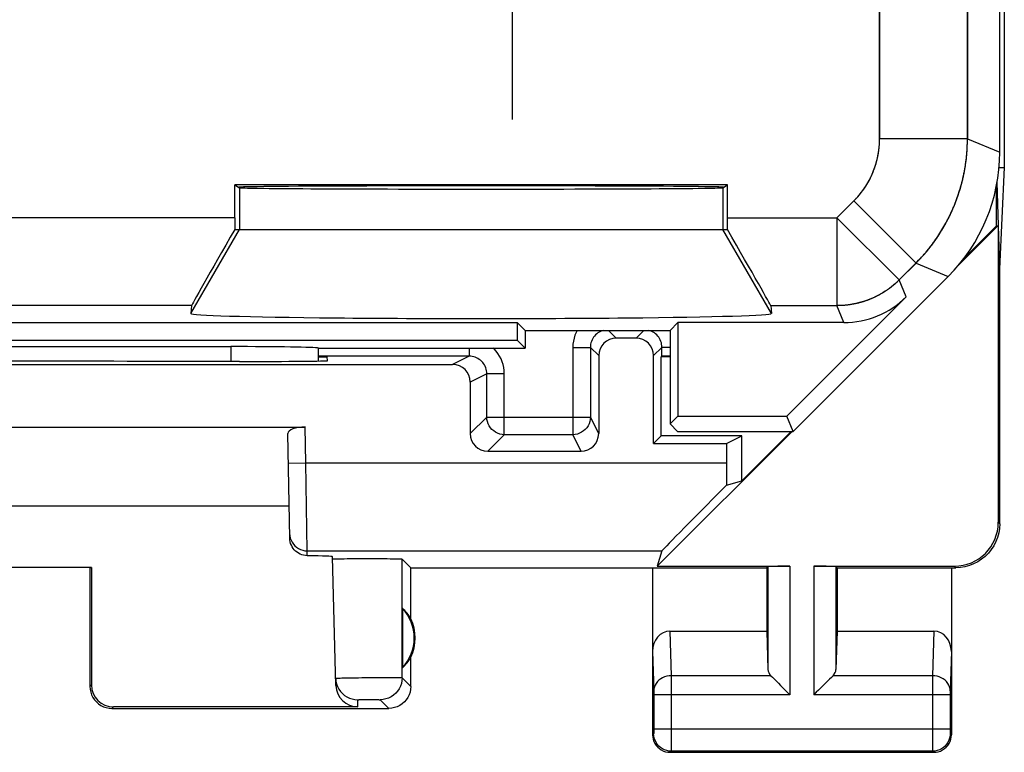
# Model space of a CAD drawing. Units: millimetres. Extents: x -11.6 to 10.8, y -22.7 to 26.3.
# Drawn here: x -0.4 to 10.8, y -22.7 to -14.3 of the extents above; entities that cross this region are included whole.
import ezdxf

# ---------------------------------------------------------------- set-up
doc = ezdxf.new("R2010")
doc.units = ezdxf.units.MM
doc.header["$LTSCALE"] = 16.335
doc.layers.get('0').update_dxf_attribs({"linetype": 'CONTINUOUS'})
for name, color, linetype in [('ASSI', 7, 'CONTINUOUS'), ('DRAFT', 7, 'CONTINUOUS'), ('RACCORDO', 7, 'CONTINUOUS')]:
    doc.layers.add(name, color=color, linetype=linetype)

msp = doc.modelspace()

# ---------------------------------------------------------------- linework, layer by layer
at = {"color": 253, "linetype": 'CONTINUOUS'}
for p, q in [((5.176, -13.582), (5.176, -15.482)), ((2.073, -16.259), (2.073, -16.732)), ((7.573, -16.259), (7.573, -16.732)), ((1.521, -17.688), (2.073, -16.732)), ((8.126, -17.688), (7.573, -16.732))]:
    msp.add_line(p, q, dxfattribs=at)
at = {"color": 7, "linetype": 'CONTINUOUS'}
msp.add_line((2.073, -16.732), (7.573, -16.732), dxfattribs=at)
msp.add_ellipse((4.823, -17.689), major_axis=(3.302, 0), ratio=0.017456, start_param=3.140241, end_param=6.284537, dxfattribs=at)
at = {"layer": 'ASSI', "color": 7, "linetype": 'CONTINUOUS'}
for p, q in [((10.776, -16.027), (10.776, 19.664)), ((10.723, -15.853), (10.723, 19.49)), ((10.716, -16.027), (10.776, -16.027)), ((10.723, -17.182), (10.776, -16.027)), ((7.626, -16.224), (2.021, -16.224)), ((2.021, -16.224), (2.073, -16.259)), ((2.021, -16.601), (2.021, -16.224)), ((7.573, -16.259), (7.626, -16.224)), ((7.626, -16.601), (7.626, -16.224)), ((10.688, -16.692), (10.688, -16.225)), ((10.723, -17.182), (10.694, -16.197)), ((10.706, -16.687), (10.263, -17.13)), ((10.688, -16.692), (10.706, -16.687)), ((10.706, -16.687), (10.706, -20.064)), ((2.021, -16.732), (7.626, -16.732)), ((10.311, -17.069), (10.688, -16.692)), ((10.723, -20.082), (10.723, -17.182)), ((8.373, -19.032), (10.138, -17.267)), ((9.658, -17.5), (8.301, -18.857)), ((1.528, -17.6), (1.521, -17.688)), ((8.119, -17.6), (8.126, -17.688)), ((-6.088, -17.793), (5.234, -17.793)), ((5.323, -17.882), (5.234, -17.793)), ((5.234, -17.793), (5.234, -17.993)), ((6.973, -17.882), (7.062, -17.793)), ((8.951, -17.793), (7.062, -17.793)), ((7.062, -17.793), (7.062, -18.857)), ((5.323, -17.882), (6.973, -17.882)), ((5.323, -17.882), (5.323, -18.082)), ((6.973, -17.882), (6.973, -18.946)), ((-6.088, -17.993), (5.234, -17.993)), ((5.234, -17.993), (5.323, -18.082)), ((-2.828, -18.066), (1.975, -18.066)), ((2.973, -18.082), (2.972, -18.083)), ((2.973, -18.082), (5.323, -18.082)), ((2.075, -18.235), (2.015, -18.235)), ((2.973, -18.182), (3.073, -18.182)), ((3.074, -18.226), (3.073, -18.182)), ((6.873, -19.082), (6.873, -18.182)), ((6.973, -18.946), (7.062, -18.857)), ((7.062, -18.857), (8.301, -18.857)), ((8.373, -19.032), (8.301, -18.857)), ((-3.677, -18.982), (2.823, -18.982)), ((8.361, -19.032), (6.828, -20.564)), ((7.059, -19.032), (6.973, -18.946)), ((7.059, -19.032), (8.373, -19.032)), ((7.788, -19.592), (8.349, -19.032)), ((2.645, -20.245), (2.625, -19.055)), ((6.873, -19.082), (6.786, -19.169)), ((7.788, -19.082), (6.873, -19.082)), ((7.614, -19.169), (7.788, -19.082)), ((7.788, -19.592), (7.788, -19.082)), ((6.786, -19.169), (7.614, -19.169)), ((7.614, -19.169), (7.614, -19.39)), ((7.614, -19.643), (7.788, -19.592)), ((2.639, -19.882), (-3.492, -19.882)), ((3.171, -21.922), (3.133, -20.457)), ((4.023, -20.582), (3.925, -20.484)), ((6.88, -20.389), (6.828, -20.564)), ((0.39, -20.58), (-1.244, -20.58)), ((0.373, -20.582), (0.39, -20.58)), ((0.373, -20.582), (0.373, -21.932)), ((0.39, -20.58), (0.39, -21.915)), ((4.023, -20.582), (8.073, -20.582)), ((4.023, -21.164), (4.023, -20.582)), ((6.773, -20.582), (6.773, -22.482)), ((6.828, -20.564), (8.336, -20.564)), ((8.073, -20.582), (8.086, -20.569)), ((8.073, -20.582), (8.073, -21.304)), ((8.61, -20.564), (10.206, -20.564)), ((8.873, -20.582), (8.86, -20.569)), ((8.873, -20.582), (10.224, -20.582)), ((8.873, -20.582), (8.873, -21.304)), ((10.173, -20.582), (10.173, -22.482)), ((3.927, -21.042), (3.927, -21.721)), ((6.972, -21.304), (8.073, -21.304)), ((8.073, -21.304), (8.086, -21.74)), ((8.873, -21.304), (8.86, -21.74)), ((8.873, -21.304), (9.975, -21.304)), ((4.023, -21.932), (4.023, -21.6)), ((3.421, -22.165), (0.64, -22.165)), ((0.623, -22.182), (3.773, -22.182)), ((6.973, -22.682), (9.973, -22.682))]:
    msp.add_line(p, q, dxfattribs=at)
at = {"layer": 'ASSI', "color": 253, "linetype": 'CONTINUOUS'}
for p, q in [((10.356, -15.701), (10.723, -15.853)), ((2.073, -16.259), (2.073, -16.732)), ((7.573, -16.259), (7.573, -16.732)), ((8.872, -16.601), (9.068, -16.404)), ((9.064, -16.408), (9.771, -17.115)), ((2.021, -16.601), (-2.874, -16.601)), ((7.626, -16.601), (8.872, -16.601)), ((8.872, -16.601), (9.579, -17.308)), ((8.872, -16.601), (8.872, -17.6)), ((1.521, -17.688), (2.073, -16.732)), ((8.126, -17.688), (7.573, -16.732)), ((9.579, -17.308), (9.779, -17.107)), ((9.771, -17.115), (10.138, -17.267)), ((9.658, -17.5), (9.579, -17.308)), ((1.528, -17.6), (-2.381, -17.6)), ((8.119, -17.6), (8.878, -17.6)), ((8.951, -17.793), (8.872, -17.6)), ((1.975, -18.066), (1.974, -18.235)), ((2.83, -19.39), (2.823, -18.982)), ((2.631, -19.393), (2.83, -19.39)), ((2.83, -19.39), (7.614, -19.39)), ((2.844, -20.389), (2.83, -19.39)), ((10.706, -20.064), (10.723, -20.082)), ((2.844, -20.389), (6.88, -20.389)), ((2.845, -20.445), (2.844, -20.389)), ((3.925, -21.834), (3.925, -20.484)), ((8.086, -20.569), (8.086, -21.74)), ((8.336, -20.564), (8.336, -22.026)), ((8.61, -20.564), (8.61, -22.026)), ((8.86, -20.569), (8.86, -21.74)), ((10.206, -20.564), (10.223, -20.582)), ((6.972, -21.304), (6.987, -21.81)), ((9.975, -21.304), (9.96, -21.81)), ((6.773, -21.533), (6.787, -21.984)), ((10.173, -21.533), (10.16, -21.986)), ((3.925, -21.834), (4.023, -21.932)), ((8.12, -21.81), (6.987, -21.81)), ((6.987, -21.81), (6.987, -21.849)), ((9.96, -21.81), (8.827, -21.81)), ((0.39, -21.915), (0.373, -21.932)), ((6.987, -21.849), (6.987, -21.907)), ((6.987, -21.907), (6.987, -21.98)), ((9.959, -21.914), (9.959, -22.419)), ((6.787, -21.984), (6.787, -21.987)), ((6.787, -21.987), (6.787, -21.993)), ((6.787, -21.993), (6.787, -22)), ((6.787, -22), (6.787, -22.011)), ((6.787, -22.011), (6.787, -22.023)), ((6.787, -22.023), (6.787, -22.419)), ((8.336, -22.026), (6.787, -22.026)), ((6.987, -21.98), (6.987, -22.026)), ((6.987, -22.026), (6.987, -22.482)), ((9.959, -22.026), (8.61, -22.026)), ((10.159, -22.026), (9.959, -22.026)), ((10.159, -21.999), (10.159, -22.009)), ((10.159, -22.009), (10.159, -22.02)), ((10.159, -22.02), (10.159, -22.426)), ((0.64, -22.165), (0.623, -22.182)), ((3.421, -22.165), (3.419, -22.084)), ((3.443, -22.082), (3.461, -22.082)), ((3.461, -22.082), (3.482, -22.082)), ((3.482, -22.082), (3.507, -22.081)), ((3.507, -22.081), (3.533, -22.081)), ((3.533, -22.081), (3.559, -22.081)), ((3.559, -22.081), (3.585, -22.081)), ((3.585, -22.081), (3.61, -22.082)), ((3.61, -22.082), (3.632, -22.082)), ((3.675, -22.083), (3.773, -22.182)), ((6.786, -22.469), (6.773, -22.482)), ((10.159, -22.419), (6.787, -22.419)), ((6.787, -22.419), (6.787, -22.431)), ((6.787, -22.431), (6.787, -22.442)), ((6.787, -22.442), (6.787, -22.449)), ((6.787, -22.449), (6.787, -22.456)), ((6.787, -22.456), (6.787, -22.459)), ((6.987, -22.482), (6.987, -22.547)), ((9.959, -22.419), (9.959, -22.551)), ((10.159, -22.426), (10.159, -22.44)), ((10.159, -22.44), (10.159, -22.45)), ((10.159, -22.45), (10.16, -22.456)), ((10.16, -22.456), (10.16, -22.46)), ((10.16, -22.46), (10.16, -22.463)), ((10.16, -22.469), (10.173, -22.482)), ((6.987, -22.547), (6.987, -22.604)), ((6.987, -22.604), (6.987, -22.638)), ((9.959, -22.551), (9.96, -22.632)), ((6.986, -22.669), (6.973, -22.682)), ((9.96, -22.669), (6.986, -22.669)), ((6.987, -22.638), (6.987, -22.656)), ((9.96, -22.632), (9.96, -22.657)), ((9.96, -22.657), (9.96, -22.664)), ((9.96, -22.669), (9.973, -22.682))]:
    msp.add_line(p, q, dxfattribs=at)
for points in [[(9.779, -17.107), (9.787, -17.099), (9.795, -17.091), (9.803, -17.083), (9.81, -17.075), (9.818, -17.066), (9.826, -17.058), (9.834, -17.05), (9.841, -17.041), (9.849, -17.033), (9.856, -17.024), (9.864, -17.016), (9.871, -17.007), (9.879, -16.998), (9.886, -16.99), (9.893, -16.981), (9.901, -16.972), (9.908, -16.963), (9.915, -16.955), (9.922, -16.946), (9.929, -16.937), (9.936, -16.928), (9.943, -16.919), (9.95, -16.91), (9.957, -16.901), (9.964, -16.892), (9.971, -16.882), (9.977, -16.873), (9.984, -16.864), (9.99, -16.855), (9.997, -16.845), (10.003, -16.836), (10.01, -16.827), (10.016, -16.817), (10.023, -16.808), (10.029, -16.798), (10.035, -16.789), (10.041, -16.779), (10.047, -16.769), (10.053, -16.76), (10.059, -16.75), (10.065, -16.74), (10.071, -16.731), (10.077, -16.721), (10.083, -16.711), (10.089, -16.701), (10.094, -16.691), (10.1, -16.682), (10.105, -16.672), (10.111, -16.662), (10.116, -16.652), (10.122, -16.642), (10.127, -16.632), (10.132, -16.621), (10.137, -16.611), (10.143, -16.601), (10.148, -16.591), (10.153, -16.581), (10.158, -16.571), (10.163, -16.56), (10.167, -16.55), (10.172, -16.54), (10.177, -16.529), (10.182, -16.519), (10.186, -16.509), (10.191, -16.498), (10.195, -16.488), (10.2, -16.477), (10.204, -16.467), (10.209, -16.456), (10.213, -16.446), (10.217, -16.435), (10.221, -16.424), (10.225, -16.414), (10.229, -16.403), (10.233, -16.393), (10.237, -16.382), (10.241, -16.371), (10.245, -16.36), (10.248, -16.35), (10.252, -16.339), (10.256, -16.328), (10.259, -16.317), (10.263, -16.306), (10.266, -16.296), (10.27, -16.285), (10.273, -16.274), (10.276, -16.263), (10.279, -16.252), (10.282, -16.241), (10.285, -16.23), (10.288, -16.219), (10.291, -16.208), (10.294, -16.197), (10.297, -16.186), (10.3, -16.175), (10.302, -16.164), (10.305, -16.153), (10.307, -16.142), (10.31, -16.131), (10.312, -16.119), (10.315, -16.108), (10.317, -16.097), (10.319, -16.086), (10.321, -16.075), (10.323, -16.064), (10.325, -16.052), (10.327, -16.041), (10.329, -16.03), (10.331, -16.019), (10.333, -16.008), (10.335, -15.996), (10.336, -15.985), (10.338, -15.974), (10.339, -15.962), (10.341, -15.951), (10.342, -15.94), (10.344, -15.929), (10.345, -15.917), (10.346, -15.906), (10.347, -15.895), (10.348, -15.883), (10.349, -15.872), (10.35, -15.861), (10.351, -15.849), (10.352, -15.838), (10.353, -15.827), (10.353, -15.815), (10.354, -15.804), (10.354, -15.792), (10.355, -15.781), (10.355, -15.77), (10.356, -15.758), (10.356, -15.747), (10.356, -15.736), (10.356, -15.724), (10.356, -15.713), (10.356, -12.035)], [(9.068, -16.404), (9.073, -16.399), (9.078, -16.394), (9.082, -16.389), (9.087, -16.384), (9.092, -16.379), (9.096, -16.375), (9.101, -16.37), (9.105, -16.365), (9.11, -16.359), (9.114, -16.354), (9.118, -16.349), (9.123, -16.344), (9.127, -16.339), (9.131, -16.334), (9.135, -16.329), (9.14, -16.323), (9.144, -16.318), (9.148, -16.313), (9.152, -16.308), (9.156, -16.302), (9.16, -16.297), (9.164, -16.291), (9.168, -16.286), (9.172, -16.28), (9.176, -16.275), (9.18, -16.269), (9.183, -16.264), (9.187, -16.258), (9.191, -16.253), (9.195, -16.247), (9.198, -16.242), (9.202, -16.236), (9.205, -16.23), (9.209, -16.224), (9.212, -16.219), (9.216, -16.213), (9.219, -16.207), (9.223, -16.201), (9.226, -16.196), (9.229, -16.19), (9.233, -16.184), (9.236, -16.178), (9.239, -16.172), (9.242, -16.166), (9.245, -16.16), (9.248, -16.154), (9.251, -16.148), (9.254, -16.142), (9.257, -16.136), (9.26, -16.13), (9.263, -16.124), (9.266, -16.118), (9.269, -16.112), (9.271, -16.106), (9.274, -16.1), (9.277, -16.093), (9.279, -16.087), (9.282, -16.081), (9.284, -16.075), (9.287, -16.069), (9.289, -16.062), (9.292, -16.056), (9.294, -16.05), (9.296, -16.043), (9.299, -16.037), (9.301, -16.031), (9.303, -16.024), (9.305, -16.018), (9.307, -16.012), (9.309, -16.005), (9.311, -15.999), (9.313, -15.993), (9.315, -15.986), (9.317, -15.98), (9.319, -15.973), (9.321, -15.967), (9.323, -15.96), (9.324, -15.954), (9.326, -15.947), (9.328, -15.941), (9.329, -15.934), (9.331, -15.928), (9.332, -15.921), (9.334, -15.915), (9.335, -15.908), (9.336, -15.901), (9.338, -15.895), (9.339, -15.888), (9.34, -15.882), (9.341, -15.875), (9.343, -15.868), (9.344, -15.862), (9.345, -15.855), (9.346, -15.849), (9.347, -15.842), (9.348, -15.835), (9.349, -15.829), (9.349, -15.822), (9.35, -15.815), (9.351, -15.809), (9.352, -15.802), (9.352, -15.795), (9.353, -15.789), (9.353, -15.782), (9.354, -15.775), (9.354, -15.769), (9.355, -15.762), (9.355, -15.755), (9.356, -15.748), (9.356, -15.742), (9.356, -15.735), (9.356, -15.728), (9.356, -15.722), (9.357, -15.715), (9.357, -15.708), (9.357, -13.288)], [(10.356, -15.701), (9.57, -15.701), (9.357, -15.701)], [(9.579, -17.308), (9.574, -17.312), (9.569, -17.317), (9.564, -17.322), (9.559, -17.326), (9.555, -17.331), (9.55, -17.335), (9.545, -17.34), (9.54, -17.344), (9.535, -17.349), (9.53, -17.353), (9.525, -17.358), (9.52, -17.362), (9.514, -17.366), (9.509, -17.371), (9.504, -17.375), (9.499, -17.379), (9.494, -17.383), (9.488, -17.388), (9.483, -17.392), (9.478, -17.396), (9.472, -17.4), (9.467, -17.404), (9.462, -17.408), (9.456, -17.412), (9.451, -17.416), (9.445, -17.42), (9.44, -17.423), (9.434, -17.427), (9.429, -17.431), (9.423, -17.435), (9.417, -17.438), (9.412, -17.442), (9.406, -17.446), (9.4, -17.449), (9.395, -17.453), (9.389, -17.456), (9.383, -17.46), (9.377, -17.463), (9.372, -17.466), (9.366, -17.47), (9.36, -17.473), (9.354, -17.476), (9.348, -17.48), (9.342, -17.483), (9.336, -17.486), (9.33, -17.489), (9.324, -17.492), (9.318, -17.495), (9.312, -17.498), (9.306, -17.501), (9.3, -17.504), (9.294, -17.507), (9.288, -17.51), (9.282, -17.512), (9.276, -17.515), (9.27, -17.518), (9.264, -17.52), (9.257, -17.523), (9.251, -17.526), (9.245, -17.528), (9.239, -17.531), (9.233, -17.533), (9.226, -17.535), (9.22, -17.538), (9.214, -17.54), (9.207, -17.542), (9.201, -17.545), (9.195, -17.547), (9.188, -17.549), (9.182, -17.551), (9.176, -17.553), (9.169, -17.555), (9.163, -17.557), (9.156, -17.559), (9.15, -17.561), (9.143, -17.563), (9.137, -17.565), (9.13, -17.566), (9.124, -17.568), (9.117, -17.57), (9.111, -17.571), (9.104, -17.573), (9.098, -17.574), (9.091, -17.576), (9.085, -17.577), (9.078, -17.579), (9.072, -17.58), (9.065, -17.581), (9.059, -17.583), (9.052, -17.584), (9.045, -17.585), (9.039, -17.586), (9.032, -17.587), (9.025, -17.588), (9.019, -17.589), (9.012, -17.59), (9.006, -17.591), (8.999, -17.592), (8.992, -17.593), (8.986, -17.594), (8.979, -17.595), (8.972, -17.595), (8.966, -17.596), (8.959, -17.597), (8.952, -17.597), (8.945, -17.598), (8.939, -17.598), (8.932, -17.599), (8.925, -17.599), (8.919, -17.599), (8.912, -17.6), (8.905, -17.6), (8.899, -17.6), (8.892, -17.6), (8.885, -17.6), (8.878, -17.6)], [(2.644, -20.193), (2.647, -20.219), (2.652, -20.244), (2.661, -20.268), (2.672, -20.291), (2.687, -20.313), (2.704, -20.332), (2.724, -20.349), (2.745, -20.363), (2.769, -20.375), (2.793, -20.383), (2.819, -20.388), (2.844, -20.389)], [(3.169, -21.84), (3.171, -21.84), (3.177, -21.839), (3.187, -21.838), (3.201, -21.838), (3.219, -21.837), (3.24, -21.836), (3.265, -21.836), (3.293, -21.835), (3.323, -21.834), (3.356, -21.834), (3.391, -21.833), (3.428, -21.833), (3.466, -21.832), (3.504, -21.832), (3.544, -21.831), (3.583, -21.831), (3.622, -21.831), (3.66, -21.831), (3.697, -21.83), (3.732, -21.83), (3.766, -21.83), (3.796, -21.831), (3.825, -21.831), (3.85, -21.831), (3.872, -21.831), (3.89, -21.832), (3.905, -21.832), (3.916, -21.832), (3.922, -21.833), (3.925, -21.834)], [(3.925, -21.834), (3.923, -21.866), (3.917, -21.898), (3.906, -21.929), (3.892, -21.958), (3.873, -21.986), (3.852, -22.01), (3.827, -22.032), (3.8, -22.05), (3.771, -22.064), (3.74, -22.075), (3.708, -22.081), (3.675, -22.083)], [(6.987, -21.81), (6.961, -21.811), (6.935, -21.816), (6.911, -21.823), (6.887, -21.833), (6.866, -21.846), (6.846, -21.861), (6.829, -21.878), (6.814, -21.897), (6.803, -21.917), (6.794, -21.938), (6.789, -21.96), (6.787, -21.983)], [(9.96, -21.81), (9.96, -21.826), (9.959, -21.914)], [(10.16, -21.983), (10.158, -21.96), (10.153, -21.938), (10.144, -21.917), (10.132, -21.897), (10.118, -21.878), (10.101, -21.861), (10.081, -21.846), (10.059, -21.833), (10.036, -21.823), (10.011, -21.816), (9.986, -21.811), (9.96, -21.81)], [(10.16, -21.986), (10.16, -21.99), (10.159, -21.999)], [(3.419, -22.084), (3.42, -22.083), (3.422, -22.083), (3.425, -22.083), (3.43, -22.083), (3.436, -22.082), (3.443, -22.082)], [(3.632, -22.082), (3.65, -22.082), (3.657, -22.082), (3.663, -22.083), (3.668, -22.083), (3.672, -22.083), (3.674, -22.083), (3.675, -22.083)], [(6.787, -22.459), (6.787, -22.463), (6.787, -22.464), (6.787, -22.465), (6.787, -22.466), (6.787, -22.467), (6.787, -22.468), (6.787, -22.468), (6.787, -22.468), (6.786, -22.469)], [(6.986, -22.669), (6.96, -22.667), (6.935, -22.662), (6.91, -22.653), (6.887, -22.642), (6.865, -22.627), (6.845, -22.61), (6.828, -22.59), (6.813, -22.569), (6.802, -22.545), (6.793, -22.52), (6.788, -22.495), (6.786, -22.469)], [(10.16, -22.469), (10.158, -22.495), (10.153, -22.52), (10.145, -22.545), (10.133, -22.569), (10.119, -22.59), (10.102, -22.61), (10.082, -22.627), (10.06, -22.642), (10.037, -22.653), (10.012, -22.662), (9.986, -22.667), (9.96, -22.669)], [(10.16, -22.463), (10.16, -22.464), (10.16, -22.465), (10.16, -22.466), (10.16, -22.467), (10.16, -22.468), (10.16, -22.468), (10.16, -22.468), (10.16, -22.469)], [(6.987, -22.656), (6.987, -22.664), (6.987, -22.666), (6.987, -22.668), (6.986, -22.669)], [(9.96, -22.664), (9.96, -22.666), (9.96, -22.668), (9.96, -22.669)]]:
    msp.add_lwpolyline(points, dxfattribs=at)
at = {"layer": 'ASSI', "color": 7, "linetype": 'CONTINUOUS'}
for points in [[(10.723, -20.082), (10.721, -20.134), (10.713, -20.185), (10.699, -20.236), (10.68, -20.285), (10.656, -20.332), (10.627, -20.376), (10.595, -20.416), (10.558, -20.453), (10.518, -20.486), (10.474, -20.514), (10.427, -20.538), (10.378, -20.557), (10.327, -20.571), (10.276, -20.579), (10.224, -20.582)], [(2.845, -20.445), (2.825, -20.443), (2.804, -20.44), (2.785, -20.434), (2.765, -20.426), (2.747, -20.417), (2.729, -20.406), (2.713, -20.393), (2.698, -20.378), (2.685, -20.362), (2.674, -20.345), (2.664, -20.326), (2.656, -20.306), (2.65, -20.286), (2.647, -20.266), (2.645, -20.245)], [(3.134, -20.484), (3.136, -20.483), (3.142, -20.482), (3.152, -20.482), (3.167, -20.481)], [(3.167, -20.481), (3.187, -20.48), (3.209, -20.48), (3.236, -20.479), (3.266, -20.479), (3.298, -20.478), (3.332, -20.478), (3.368, -20.478), (3.406, -20.477), (3.445, -20.477), (3.485, -20.477), (3.525, -20.477), (3.566, -20.477), (3.606, -20.477), (3.646, -20.477), (3.683, -20.478), (3.72, -20.478), (3.754, -20.478), (3.787, -20.479), (3.818, -20.479), (3.845, -20.48), (3.868, -20.48), (3.889, -20.481), (3.904, -20.482), (3.916, -20.482), (3.923, -20.483), (3.925, -20.484)], [(3.169, -21.84), (3.172, -21.872), (3.179, -21.904), (3.19, -21.934), (3.205, -21.962), (3.223, -21.989), (3.245, -22.013), (3.269, -22.034), (3.296, -22.051), (3.325, -22.065), (3.355, -22.075), (3.387, -22.081), (3.419, -22.084)], [(8.12, -21.81), (8.139, -21.828), (8.16, -21.849), (8.182, -21.872), (8.206, -21.896), (8.231, -21.921), (8.257, -21.947), (8.283, -21.973), (8.309, -22), (8.336, -22.026)], [(8.827, -21.81), (8.808, -21.829), (8.787, -21.85), (8.765, -21.872), (8.74, -21.896), (8.715, -21.921), (8.69, -21.947), (8.663, -21.973), (8.637, -21.999), (8.61, -22.026)], [(0.373, -21.932), (0.375, -21.964), (0.382, -21.996), (0.392, -22.027), (0.407, -22.057), (0.425, -22.084), (0.447, -22.109), (0.471, -22.13), (0.498, -22.148), (0.528, -22.163), (0.559, -22.173), (0.591, -22.18), (0.623, -22.182)], [(4.023, -21.932), (4.021, -21.964), (4.015, -21.996), (4.004, -22.027), (3.99, -22.057), (3.972, -22.084), (3.95, -22.109), (3.926, -22.13), (3.898, -22.148), (3.869, -22.163), (3.838, -22.173), (3.806, -22.18), (3.773, -22.182)], [(6.773, -22.482), (6.775, -22.508), (6.78, -22.534), (6.789, -22.558), (6.8, -22.582), (6.815, -22.603), (6.832, -22.623), (6.852, -22.64), (6.873, -22.655), (6.897, -22.667), (6.922, -22.675), (6.947, -22.68), (6.973, -22.682)], [(9.973, -22.682), (9.999, -22.68), (10.025, -22.675), (10.05, -22.667), (10.073, -22.655), (10.095, -22.64), (10.115, -22.623), (10.132, -22.603), (10.147, -22.582), (10.158, -22.558), (10.167, -22.534), (10.172, -22.508), (10.173, -22.482)]]:
    msp.add_lwpolyline(points, dxfattribs=at)
for radius, start, end in [(0.49, 316.2077, 43.7923), (0.5, 334.1581, 25.8419)]:
    msp.add_arc((3.573, -21.382), radius, start, end, dxfattribs=at)
for centre, major_axis, ratio, start_param, end_param in [((8.723, -15.853), (1.848, -0.766), 0.999822, -0.392636, 0.392636), ((4.823, -16.253), (2.758, 0), 0.005818, 0, 3.141593), ((4.823, -16.258), (2.75, 0), 0.005818, 3.150319, 6.274459), ((2.03, -16.601), (0, 1), 0.008727, 1.570796, 1.702354), ((7.617, -16.601), (0, 1), 0.008727, -1.702354, -1.570796), ((2.105, -16.601), (0.577, 1), 0.006545, -4.577052, -3.155267), ((7.541, -16.601), (-0.577, 1), 0.006545, -3.127918, -1.706133), ((8.951, -16.793), (-0.383, 0.924), 0.999822, -3.534229, -2.748957), ((4.823, -17.689), (3.302, 0), 0.017456, 3.140241, 6.284537), ((1.975, -18.084), (1, 0), 0.01767, 0.07542, 1.571277), ((2.473, 143.694), (-0.5, 162.482), 0.000109, 3.224462, 3.234788), ((-0.427, -18.364), (14.995, 0), 0.008727, 1.40727, 1.734322), ((2.074, -18.226), (1, 0), 0.008729, -1.569882, 0.000229), ((2.825, -19.055), (0.2, -0.001), 0.363898, 1.578118, 3.148914), ((7.631, -19.39), (0, 1), 0.017455, -4.712389, -4.456245), ((7.88, -19.39), (1, 1), 0.006171, 1.833111, 3.13031), ((10.206, -20.064), (0.354, -0.354), 0.999695, -0.785246, 0.785246), ((2.133, -20.457), (1, 0), 0.017447, 0.000457, 0.777602), ((8.336, -20.569), (0.25, 0), 0.017455, 1.570796, 3.124139), ((8.61, -20.569), (0.25, 0), 0.017455, 0.017453, 1.570796), ((3.619, -21.382), (0.46, 0), 0.994988, 0.496777, 0.836265), ((6.973, -21.535), (-0.007, 0.231), 0.865926, -0.026174, 1.535896), ((9.973, -21.535), (0.007, 0.231), 0.865926, -1.535896, 0.026174), ((3.619, -21.382), (0.46, 0), 0.994988, -0.836265, -0.496777), ((8.336, -21.737), (0.25, 0), 0.57735, -3.124139, -2.617994), ((8.61, -21.737), (0.25, 0), 0.57735, -0.523599, -0.017453), ((0.64, -21.915), (0.123, 0.218), 0.999112, -4.197187, -2.626695), ((3.421, -21.915), (-0.004, 0.25), 0.99939, -4.702569, -3.157948)]:
    msp.add_ellipse(centre, major_axis=major_axis, ratio=ratio, start_param=start_param, end_param=end_param, dxfattribs=at)
at = {"layer": 'DRAFT', "color": 7, "linetype": 'CONTINUOUS'}
for p, q in [((7.626, -16.224), (2.021, -16.224)), ((2.021, -16.224), (2.073, -16.259)), ((7.573, -16.259), (7.626, -16.224)), ((-6.088, -17.793), (5.234, -17.793)), ((5.323, -17.882), (5.234, -17.793)), ((5.234, -17.793), (5.234, -17.993)), ((6.973, -17.882), (7.062, -17.793)), ((7.062, -17.793), (7.062, -18.857)), ((5.323, -17.882), (6.973, -17.882)), ((5.323, -17.882), (5.323, -18.082)), ((6.973, -17.882), (6.973, -18.946)), ((-6.088, -17.993), (5.234, -17.993)), ((5.234, -17.993), (5.323, -18.082)), ((6.973, -18.182), (6.873, -18.182)), ((6.973, -18.946), (7.062, -18.857)), ((7.062, -18.857), (8.301, -18.857)), ((8.373, -19.032), (8.301, -18.857)), ((7.059, -19.032), (6.973, -18.946)), ((7.059, -19.032), (8.373, -19.032))]:
    msp.add_line(p, q, dxfattribs=at)
for centre, major_axis, start_param, end_param in [((4.823, -16.253), (2.758, 0), 0, 3.141593), ((4.823, -16.258), (2.75, 0), -3.132866, -0.008727)]:
    msp.add_ellipse(centre, major_axis=major_axis, ratio=0.005818, start_param=start_param, end_param=end_param, dxfattribs=at)
at = {"layer": 'RACCORDO', "color": 7, "linetype": 'CONTINUOUS'}
for p, q in [((10.723, -15.853), (10.723, 19.49)), ((2.021, -16.601), (2.021, -16.224)), ((7.626, -16.601), (7.626, -16.224)), ((2.021, -16.732), (2.073, -16.732)), ((7.573, -16.732), (7.626, -16.732)), ((8.373, -19.032), (10.138, -17.267)), ((9.658, -17.5), (8.301, -18.857)), ((1.528, -17.6), (1.521, -17.688)), ((8.119, -17.6), (8.126, -17.688)), ((8.951, -17.793), (7.062, -17.793)), ((6.586, -17.969), (6.361, -17.969)), ((-2.828, -18.066), (1.975, -18.066)), ((2.973, -18.082), (2.972, -18.083)), ((2.973, -18.082), (5.323, -18.082)), ((6.066, -18.075), (6.066, -18.868)), ((6.88, -18.175), (6.88, -18.075)), ((4.687, -18.175), (2.973, -18.175)), ((6.161, -18.169), (6.161, -19.056)), ((6.786, -19.169), (6.786, -18.169)), ((6.88, -18.175), (6.873, -18.182)), ((-5.352, -18.269), (4.499, -18.269)), ((4.699, -18.469), (4.699, -19.056)), ((4.899, -19.256), (5.961, -19.256))]:
    msp.add_line(p, q, dxfattribs=at)
at = {"layer": 'RACCORDO', "color": 253, "linetype": 'CONTINUOUS'}
for p, q in [((10.356, -12.035), (10.356, -15.701)), ((9.357, -13.288), (9.357, -15.701)), ((10.356, -15.701), (9.357, -15.701)), ((10.356, -15.701), (10.723, -15.853)), ((8.872, -16.601), (9.064, -16.408)), ((9.064, -16.408), (9.771, -17.115)), ((2.021, -16.601), (-2.874, -16.601)), ((7.626, -16.601), (8.872, -16.601)), ((8.872, -16.601), (9.579, -17.308)), ((8.872, -16.601), (8.872, -17.6)), ((9.579, -17.308), (9.771, -17.115)), ((9.771, -17.115), (10.138, -17.267)), ((9.658, -17.5), (9.579, -17.308)), ((1.528, -17.6), (-2.381, -17.6)), ((8.119, -17.6), (8.872, -17.6)), ((8.951, -17.793), (8.872, -17.6)), ((6.361, -17.969), (6.273, -17.882)), ((6.586, -17.969), (6.673, -17.882)), ((1.975, -18.066), (1.974, -18.235)), ((4.687, -18.082), (4.687, -18.175)), ((5.866, -18.075), (6.066, -18.075)), ((5.866, -18.075), (5.866, -19.068)), ((6.161, -18.169), (6.066, -18.075)), ((6.786, -18.169), (6.88, -18.075)), ((6.973, -18.075), (6.88, -18.075)), ((4.687, -18.175), (4.499, -18.269)), ((4.887, -18.375), (4.699, -18.469)), ((5.087, -18.375), (4.887, -18.375)), ((4.887, -18.868), (4.887, -18.375)), ((5.087, -19.068), (5.087, -18.375)), ((4.699, -19.056), (4.887, -18.868)), ((4.887, -18.868), (6.066, -18.868)), ((6.161, -19.056), (6.066, -18.868)), ((4.899, -19.256), (5.087, -19.068)), ((5.866, -19.068), (5.087, -19.068)), ((5.961, -19.256), (5.866, -19.068))]:
    msp.add_line(p, q, dxfattribs=at)
for points in [[(9.064, -16.408), (9.079, -16.393), (9.094, -16.377), (9.108, -16.361), (9.123, -16.344), (9.137, -16.327), (9.15, -16.31), (9.163, -16.293), (9.176, -16.275), (9.188, -16.257), (9.2, -16.239), (9.212, -16.22), (9.223, -16.201), (9.233, -16.182), (9.244, -16.163), (9.254, -16.144), (9.263, -16.124), (9.272, -16.104), (9.281, -16.084), (9.289, -16.064), (9.296, -16.043), (9.304, -16.023), (9.31, -16.002), (9.317, -15.981), (9.323, -15.96), (9.328, -15.939), (9.333, -15.918), (9.337, -15.897), (9.341, -15.875), (9.345, -15.854), (9.348, -15.832), (9.351, -15.81), (9.353, -15.789), (9.354, -15.767), (9.356, -15.745), (9.356, -15.723), (9.357, -15.701)], [(9.771, -17.115), (9.801, -17.084), (9.831, -17.052), (9.86, -17.02), (9.889, -16.987), (9.916, -16.953), (9.943, -16.919), (9.969, -16.884), (9.995, -16.848), (10.019, -16.812), (10.043, -16.776), (10.066, -16.739), (10.089, -16.701), (10.11, -16.663), (10.131, -16.625), (10.15, -16.586), (10.169, -16.547), (10.187, -16.507), (10.204, -16.467), (10.22, -16.426), (10.236, -16.385), (10.25, -16.344), (10.264, -16.303), (10.277, -16.261), (10.288, -16.219), (10.299, -16.177), (10.309, -16.134), (10.318, -16.092), (10.326, -16.049), (10.333, -16.006), (10.339, -15.962), (10.345, -15.919), (10.349, -15.876), (10.352, -15.832), (10.355, -15.789), (10.356, -15.745), (10.356, -15.701)], [(9.579, -17.308), (9.558, -17.328), (9.536, -17.347), (9.514, -17.366), (9.492, -17.385), (9.469, -17.403), (9.445, -17.42), (9.421, -17.436), (9.397, -17.452), (9.372, -17.466), (9.346, -17.481), (9.32, -17.494), (9.294, -17.507), (9.268, -17.519), (9.241, -17.53), (9.214, -17.54), (9.186, -17.55), (9.158, -17.558), (9.13, -17.566), (9.102, -17.573), (9.074, -17.58), (9.045, -17.585), (9.017, -17.59), (8.988, -17.594), (8.959, -17.597), (8.93, -17.599), (8.901, -17.6), (8.872, -17.6)], [(5.916, -17.882), (5.904, -17.905), (5.891, -17.937), (5.88, -17.971), (5.873, -18.004), (5.868, -18.039), (5.866, -18.075)], [(6.214, -17.882), (6.198, -17.887), (6.182, -17.893), (6.166, -17.901), (6.152, -17.911), (6.138, -17.921), (6.125, -17.933), (6.113, -17.946), (6.103, -17.96), (6.093, -17.975), (6.085, -17.99), (6.078, -18.006), (6.073, -18.023), (6.069, -18.04), (6.067, -18.057), (6.066, -18.075)], [(6.88, -18.075), (6.88, -18.057), (6.877, -18.04), (6.874, -18.023), (6.868, -18.006), (6.862, -17.99), (6.854, -17.975), (6.844, -17.96), (6.834, -17.946), (6.822, -17.933), (6.809, -17.922), (6.795, -17.911), (6.78, -17.902), (6.765, -17.894), (6.749, -17.887), (6.733, -17.882)], [(5.087, -18.375), (5.086, -18.339), (5.081, -18.305), (5.074, -18.271), (5.063, -18.238), (5.05, -18.205), (5.033, -18.174), (5.015, -18.145), (4.993, -18.117), (4.97, -18.092), (4.959, -18.082)], [(4.887, -18.375), (4.887, -18.357), (4.884, -18.34), (4.881, -18.323), (4.875, -18.306), (4.869, -18.29), (4.861, -18.275), (4.851, -18.26), (4.841, -18.246), (4.829, -18.233), (4.816, -18.221), (4.802, -18.211), (4.787, -18.201), (4.772, -18.193), (4.756, -18.187), (4.739, -18.182), (4.722, -18.178), (4.705, -18.175), (4.687, -18.175)], [(5.087, -19.068), (5.061, -19.066), (5.036, -19.061), (5.011, -19.052), (4.987, -19.041), (4.966, -19.026), (4.946, -19.009), (4.929, -18.989), (4.914, -18.968), (4.903, -18.944), (4.894, -18.919), (4.889, -18.894), (4.887, -18.868)], [(6.066, -18.868), (6.065, -18.894), (6.06, -18.919), (6.051, -18.944), (6.04, -18.968), (6.025, -18.989), (6.008, -19.009), (5.988, -19.026), (5.966, -19.041), (5.943, -19.052), (5.918, -19.061), (5.892, -19.066), (5.866, -19.068)]]:
    msp.add_lwpolyline(points, dxfattribs=at)
at = {"layer": 'RACCORDO', "color": 7, "linetype": 'CONTINUOUS'}
for centre, major_axis, ratio, start_param, end_param in [((8.723, -15.853), (1.848, -0.766), 0.999822, -0.392636, 0.392636), ((2.03, -16.601), (0, 1), 0.008727, 1.570796, 1.702354), ((7.617, -16.601), (0, 1), 0.008727, -1.702354, -1.570796), ((2.105, -16.601), (0.577, 1), 0.006545, -4.577052, -3.155267), ((7.541, -16.601), (-0.577, 1), 0.006545, -3.127918, -1.706133), ((8.951, -16.793), (-0.383, 0.924), 0.999822, -3.534229, -2.748957), ((6.361, -18.169), (-0.141, 0.141), 0.999924, -0.78536, 0.78536), ((6.586, -18.169), (0.141, 0.141), 0.999924, -0.78536, 0.78536), ((1.975, -18.084), (1, 0), 0.01767, 0.07542, 1.571277), ((2.473, 143.694), (-0.5, 162.482), 0.000109, -3.058723, -3.048397), ((7.08, -18.175), (0.2, 0), 0.008727, 2.13676, 3.132866), ((4.499, -18.469), (-0.179, -0.089), 0.99981, 2.678052, 4.248696), ((4.899, -19.056), (0.141, 0.141), 0.999695, -3.926839, -2.356347), ((5.961, -19.056), (-0.089, 0.179), 0.99981, -3.605134, -2.03449)]:
    msp.add_ellipse(centre, major_axis=major_axis, ratio=ratio, start_param=start_param, end_param=end_param, dxfattribs=at)

doc.saveas('drawing.dxf')
